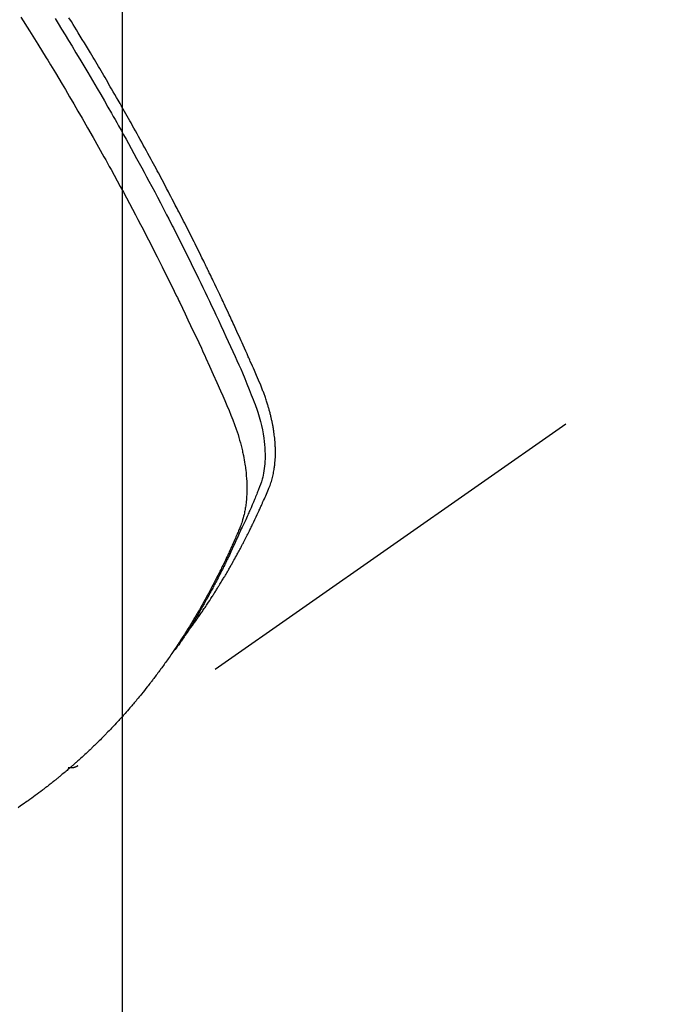
# Model space of a CAD drawing. Extents: x 0 to 26473, y -11045 to -2175.
# Drawn here: x 16717 to 16737, y -3898 to -3870 of the extents above; entities that cross this region are included whole.
import ezdxf

# ---------------------------------------------------------------- set-up
doc = ezdxf.new("R2010")
doc.units = 0
doc.header["$LTSCALE"] = 50
doc.header["$MEASUREMENT"] = 0
doc.linetypes.add('HIDDEN', pattern=[0.375, 0.25, -0.125])
doc.layers.get('0').update_dxf_attribs({"linetype": 'CONTINUOUS'})
doc.layers.get('DEFPOINTS').update_dxf_attribs({"color": 146, "linetype": 'CONTINUOUS'})
doc.layers.add('150-機器', color=8, linetype='CONTINUOUS')
doc.layers.add('160-文字', color=254, linetype='CONTINUOUS')
doc.styles.add('KH001', font='txt')
doc.dimstyles.new('KH1xx015', dxfattribs={"dimscale": 10, "dimtxt": 3.8, "dimasz": 0.8, "dimexe": 0.3, "dimexo": 1.2, "dimgap": 0.5, "dimtad": 3, "dimdec": 1, "dimdsep": 46, "dimlunit": 6, "dimtxsty": 'KH001', "dimblk": 'DOT', "dimcen": 1, "dimdle": 1, "dimclrd": 256, "dimclre": 256, "dimclrt": 256, "dimadec": 0, "dimazin": 0, "dimtfac": 1, "dimtdec": 1, "dimtix": 1, "dimtmove": 2, "dimatfit": 3, "dimldrblk": 'CLOSEDBLANK', "dimfxl": 1, "dimtolj": 1, "dimtzin": 0, "dimlwd": -1, "dimlwe": -1, "dimarcsym": 0})
doc.dimstyles.new('KH1xx030', dxfattribs={"dimscale": 30, "dimtxt": 2, "dimasz": 0.6, "dimexe": 0.3, "dimexo": 1.2, "dimgap": 0.5, "dimtad": 3, "dimdec": 1, "dimdsep": 46, "dimlunit": 6, "dimtxsty": 'KH001', "dimblk": 'DOT', "dimcen": 1, "dimdle": 1, "dimclrd": 256, "dimclre": 256, "dimclrt": 256, "dimadec": 0, "dimazin": 0, "dimtfac": 1, "dimtdec": 1, "dimtix": 1, "dimtmove": 2, "dimatfit": 3, "dimldrblk": 'CLOSEDBLANK', "dimfxl": 1, "dimtolj": 1, "dimtzin": 0, "dimlwd": -1, "dimlwe": -1, "dimarcsym": 0})

# ---------------------------------------------------------------- blocks, each defined once
blk = doc.blocks.new('F402_H')
at = {"layer": '150-機器', "color": 13, "linetype": 'HIDDEN'}
blk.add_line((-140.96, -126.704), (-201.303, -168.957), dxfattribs=at)
for points in [[(-201.957, -147.122), (-201.87, -147.262), (-201.767, -147.428), (-201.665, -147.595), (-201.563, -147.761), (-201.462, -147.928), (-201.346, -148.12), (-201.23, -148.313), (-201.114, -148.506), (-201, -148.7), (-200.931, -148.816), (-200.863, -148.932), (-200.795, -149.048), (-200.727, -149.164), (-200.622, -149.345), (-200.517, -149.526), (-200.413, -149.707), (-200.309, -149.889), (-200.257, -149.98), (-200.206, -150.071), (-200.154, -150.162), (-200.103, -150.254), (-200.029, -150.384), (-199.956, -150.514), (-199.884, -150.644), (-199.811, -150.774), (-199.732, -150.917), (-199.653, -151.061), (-199.575, -151.205), (-199.497, -151.349), (-199.426, -151.479), (-199.355, -151.61), (-199.285, -151.741), (-199.214, -151.872), (-199.13, -152.029), (-199.047, -152.186), (-198.964, -152.343), (-198.881, -152.501), (-198.82, -152.619), (-198.758, -152.737), (-198.697, -152.856), (-198.636, -152.974), (-198.602, -153.04), (-198.569, -153.106), (-198.535, -153.172), (-198.501, -153.238), (-198.388, -153.461), (-198.275, -153.685), (-198.163, -153.91), (-198.051, -154.134), (-197.98, -154.279), (-197.909, -154.425), (-197.838, -154.57), (-197.767, -154.716), (-197.703, -154.848), (-197.639, -154.98), (-197.576, -155.112), (-197.512, -155.245), (-197.449, -155.377), (-197.386, -155.51), (-197.323, -155.642), (-197.261, -155.775), (-197.186, -155.933), (-197.112, -156.092), (-197.038, -156.251), (-196.964, -156.411), (-196.897, -156.556), (-196.83, -156.703), (-196.764, -156.849), (-196.697, -156.995), (-196.643, -157.114), (-196.589, -157.233), (-196.535, -157.353), (-196.483, -157.473), (-196.417, -157.632), (-196.352, -157.793), (-196.288, -157.953), (-196.224, -158.113), (-196.195, -158.183), (-196.166, -158.253), (-196.138, -158.323), (-196.11, -158.393), (-196.09, -158.449), (-196.07, -158.506), (-196.051, -158.562), (-196.032, -158.619), (-196.011, -158.686), (-195.992, -158.753), (-195.973, -158.82), (-195.955, -158.888), (-195.926, -159.009), (-195.9, -159.131), (-195.878, -159.253), (-195.859, -159.376), (-195.847, -159.472), (-195.837, -159.568), (-195.83, -159.665), (-195.825, -159.762), (-195.823, -159.835), (-195.823, -159.908), (-195.824, -159.982), (-195.827, -160.055), (-195.832, -160.126), (-195.838, -160.196), (-195.846, -160.267), (-195.856, -160.337), (-195.866, -160.398), (-195.877, -160.459), (-195.89, -160.519), (-195.906, -160.579), (-195.929, -160.654), (-195.955, -160.728), (-195.983, -160.801), (-196.012, -160.874), (-196.026, -160.908), (-196.04, -160.942), (-196.053, -160.976), (-196.067, -161.009), (-196.083, -161.049), (-196.099, -161.088), (-196.114, -161.127), (-196.13, -161.166), (-196.164, -161.247), (-196.199, -161.328), (-196.233, -161.409), (-196.268, -161.49), (-196.283, -161.524), (-196.297, -161.557), (-196.312, -161.59), (-196.326, -161.623), (-196.346, -161.669), (-196.366, -161.714), (-196.387, -161.759), (-196.408, -161.804), (-196.436, -161.861), (-196.465, -161.917), (-196.494, -161.974), (-196.521, -162.031), (-196.541, -162.076), (-196.561, -162.12), (-196.58, -162.165), (-196.599, -162.21), (-196.612, -162.241), (-196.626, -162.272), (-196.64, -162.302), (-196.653, -162.333), (-196.695, -162.425), (-196.737, -162.517), (-196.779, -162.609), (-196.821, -162.7), (-196.844, -162.748), (-196.866, -162.796), (-196.889, -162.844), (-196.911, -162.891), (-196.928, -162.926), (-196.945, -162.96), (-196.962, -162.994), (-196.979, -163.029), (-196.995, -163.063), (-197.012, -163.097), (-197.029, -163.131), (-197.046, -163.165), (-197.07, -163.212), (-197.093, -163.258), (-197.117, -163.305), (-197.141, -163.352), (-197.167, -163.402), (-197.193, -163.453), (-197.22, -163.504), (-197.246, -163.554), (-197.264, -163.588), (-197.281, -163.621), (-197.299, -163.654), (-197.317, -163.688), (-197.335, -163.721), (-197.352, -163.755), (-197.37, -163.788), (-197.388, -163.821), (-197.406, -163.855), (-197.424, -163.888), (-197.442, -163.92), (-197.46, -163.953), (-197.496, -164.019), (-197.532, -164.085), (-197.568, -164.151), (-197.605, -164.217), (-197.619, -164.242), (-197.633, -164.266), (-197.646, -164.291), (-197.66, -164.315), (-197.683, -164.356), (-197.706, -164.397), (-197.73, -164.438), (-197.753, -164.479), (-197.779, -164.524), (-197.805, -164.568), (-197.831, -164.612), (-197.857, -164.657), (-197.888, -164.709), (-197.919, -164.761), (-197.951, -164.812), (-197.983, -164.864), (-197.997, -164.887), (-198.012, -164.911), (-198.027, -164.934), (-198.041, -164.957), (-198.071, -165.004), (-198.101, -165.051), (-198.131, -165.097), (-198.162, -165.144), (-198.184, -165.178), (-198.207, -165.213), (-198.23, -165.247), (-198.254, -165.281), (-198.27, -165.304), (-198.285, -165.327), (-198.301, -165.349), (-198.317, -165.372), (-198.351, -165.42), (-198.386, -165.468), (-198.421, -165.515), (-198.456, -165.563)], [(-198.111, -165.067), (-198.069, -165.013), (-198.028, -164.96), (-197.987, -164.906), (-197.947, -164.852), (-197.913, -164.806), (-197.88, -164.76), (-197.847, -164.714), (-197.815, -164.667), (-197.801, -164.648), (-197.788, -164.628), (-197.774, -164.609), (-197.761, -164.59), (-197.739, -164.558), (-197.717, -164.527), (-197.695, -164.496), (-197.674, -164.465), (-197.655, -164.438), (-197.636, -164.41), (-197.617, -164.383), (-197.599, -164.355), (-197.577, -164.323), (-197.556, -164.291), (-197.535, -164.259), (-197.514, -164.227), (-197.477, -164.172), (-197.44, -164.116), (-197.403, -164.06), (-197.367, -164.004), (-197.351, -163.98), (-197.336, -163.956), (-197.321, -163.932), (-197.305, -163.908), (-197.29, -163.883), (-197.275, -163.859), (-197.259, -163.834), (-197.244, -163.81), (-197.229, -163.785), (-197.213, -163.76), (-197.198, -163.735), (-197.183, -163.711), (-197.172, -163.695), (-197.162, -163.678), (-197.152, -163.662), (-197.142, -163.646), (-197.122, -163.613), (-197.102, -163.58), (-197.082, -163.547), (-197.063, -163.514), (-197.048, -163.489), (-197.032, -163.464), (-197.017, -163.439), (-197.002, -163.414), (-196.982, -163.381), (-196.963, -163.347), (-196.944, -163.314), (-196.924, -163.28), (-196.91, -163.255), (-196.895, -163.23), (-196.88, -163.205), (-196.866, -163.18), (-196.851, -163.154), (-196.837, -163.129), (-196.822, -163.103), (-196.808, -163.078), (-196.798, -163.061), (-196.788, -163.044), (-196.779, -163.027), (-196.769, -163.01), (-196.76, -162.993), (-196.75, -162.976), (-196.741, -162.959), (-196.731, -162.942), (-196.708, -162.899), (-196.684, -162.856), (-196.66, -162.814), (-196.637, -162.771), (-196.618, -162.737), (-196.599, -162.702), (-196.581, -162.668), (-196.562, -162.634), (-196.544, -162.599), (-196.525, -162.564), (-196.507, -162.529), (-196.488, -162.494), (-196.477, -162.472), (-196.466, -162.45), (-196.454, -162.428), (-196.443, -162.406), (-196.423, -162.367), (-196.403, -162.328), (-196.383, -162.288), (-196.363, -162.249), (-196.345, -162.214), (-196.327, -162.179), (-196.309, -162.143), (-196.291, -162.108), (-196.278, -162.081), (-196.265, -162.055), (-196.252, -162.028), (-196.239, -162.002), (-196.226, -161.975), (-196.213, -161.948), (-196.199, -161.921), (-196.186, -161.894), (-196.178, -161.876), (-196.169, -161.859), (-196.161, -161.841), (-196.152, -161.823), (-196.118, -161.751), (-196.084, -161.679), (-196.05, -161.606), (-196.016, -161.534), (-196.004, -161.507), (-195.992, -161.48), (-195.979, -161.452), (-195.967, -161.425), (-195.954, -161.398), (-195.942, -161.371), (-195.929, -161.343), (-195.917, -161.316), (-195.909, -161.297), (-195.901, -161.279), (-195.893, -161.261), (-195.885, -161.242), (-195.864, -161.196), (-195.844, -161.15), (-195.824, -161.104), (-195.804, -161.058), (-195.784, -161.012), (-195.764, -160.965), (-195.744, -160.919), (-195.725, -160.872), (-195.709, -160.834), (-195.693, -160.796), (-195.678, -160.757), (-195.664, -160.719), (-195.651, -160.68), (-195.638, -160.642), (-195.627, -160.603), (-195.616, -160.563), (-195.606, -160.526), (-195.597, -160.488), (-195.588, -160.45), (-195.58, -160.411), (-195.572, -160.372), (-195.564, -160.332), (-195.558, -160.292), (-195.552, -160.252), (-195.548, -160.223), (-195.544, -160.195), (-195.541, -160.166), (-195.538, -160.137), (-195.533, -160.088), (-195.529, -160.039), (-195.525, -159.99), (-195.522, -159.94), (-195.521, -159.907), (-195.52, -159.873), (-195.52, -159.839), (-195.519, -159.805), (-195.52, -159.768), (-195.52, -159.73), (-195.521, -159.692), (-195.522, -159.654), (-195.523, -159.626), (-195.524, -159.598), (-195.526, -159.57), (-195.527, -159.542), (-195.531, -159.488), (-195.536, -159.434), (-195.541, -159.38), (-195.547, -159.327), (-195.552, -159.287), (-195.557, -159.247), (-195.563, -159.207), (-195.569, -159.167), (-195.574, -159.133), (-195.579, -159.1), (-195.584, -159.066), (-195.59, -159.033), (-195.595, -159.011), (-195.599, -158.988), (-195.604, -158.966), (-195.608, -158.943), (-195.613, -158.917), (-195.619, -158.891), (-195.624, -158.864), (-195.63, -158.838), (-195.635, -158.815), (-195.64, -158.792), (-195.645, -158.77), (-195.651, -158.747), (-195.658, -158.72), (-195.664, -158.693), (-195.671, -158.666), (-195.678, -158.64), (-195.685, -158.612), (-195.693, -158.585), (-195.7, -158.558), (-195.707, -158.531), (-195.714, -158.507), (-195.721, -158.484), (-195.728, -158.461), (-195.734, -158.438), (-195.743, -158.411), (-195.751, -158.384), (-195.759, -158.357), (-195.768, -158.33), (-195.779, -158.295), (-195.79, -158.26), (-195.802, -158.225), (-195.814, -158.19), (-195.824, -158.163), (-195.833, -158.136), (-195.843, -158.109), (-195.853, -158.082), (-195.863, -158.055), (-195.873, -158.028), (-195.883, -158.001), (-195.893, -157.974), (-195.951, -157.831), (-196.011, -157.688), (-196.072, -157.547), (-196.135, -157.405), (-196.164, -157.338), (-196.194, -157.271), (-196.223, -157.203), (-196.253, -157.136), (-196.267, -157.102), (-196.282, -157.069), (-196.297, -157.035), (-196.312, -157.001), (-196.349, -156.917), (-196.386, -156.833), (-196.424, -156.749), (-196.462, -156.665), (-196.492, -156.598), (-196.522, -156.531), (-196.553, -156.463), (-196.583, -156.396), (-196.614, -156.329), (-196.645, -156.261), (-196.675, -156.194), (-196.706, -156.127), (-196.729, -156.076), (-196.752, -156.026), (-196.776, -155.975), (-196.799, -155.925), (-196.822, -155.875), (-196.845, -155.824), (-196.869, -155.774), (-196.892, -155.724), (-196.924, -155.656), (-196.955, -155.589), (-196.987, -155.521), (-197.018, -155.454), (-197.026, -155.437), (-197.033, -155.42), (-197.041, -155.403), (-197.049, -155.387), (-197.073, -155.336), (-197.097, -155.286), (-197.121, -155.235), (-197.145, -155.185), (-197.193, -155.084), (-197.241, -154.983), (-197.289, -154.882), (-197.338, -154.781), (-197.362, -154.731), (-197.386, -154.681), (-197.41, -154.631), (-197.435, -154.58), (-197.451, -154.547), (-197.467, -154.513), (-197.483, -154.479), (-197.5, -154.446), (-197.516, -154.412), (-197.533, -154.379), (-197.549, -154.345), (-197.566, -154.312), (-197.59, -154.261), (-197.615, -154.21), (-197.64, -154.16), (-197.665, -154.109), (-197.698, -154.042), (-197.731, -153.975), (-197.764, -153.908), (-197.798, -153.841), (-197.831, -153.774), (-197.864, -153.706), (-197.898, -153.639), (-197.931, -153.572), (-197.965, -153.505), (-197.999, -153.438), (-198.033, -153.371), (-198.067, -153.304), (-198.101, -153.237), (-198.135, -153.17), (-198.169, -153.103), (-198.203, -153.036), (-198.237, -152.969), (-198.272, -152.902), (-198.306, -152.835), (-198.34, -152.769), (-198.366, -152.718), (-198.393, -152.668), (-198.419, -152.618), (-198.445, -152.568), (-198.488, -152.484), (-198.532, -152.401), (-198.575, -152.317), (-198.619, -152.234), (-198.645, -152.184), (-198.671, -152.134), (-198.697, -152.084), (-198.724, -152.034), (-198.759, -151.967), (-198.794, -151.9), (-198.83, -151.833), (-198.866, -151.766), (-198.901, -151.7), (-198.937, -151.633), (-198.973, -151.567), (-199.008, -151.5), (-199.044, -151.433), (-199.08, -151.367), (-199.116, -151.3), (-199.152, -151.234), (-199.197, -151.151), (-199.243, -151.068), (-199.288, -150.984), (-199.334, -150.901), (-199.379, -150.818), (-199.425, -150.735), (-199.471, -150.652), (-199.517, -150.569), (-199.563, -150.486), (-199.609, -150.403), (-199.655, -150.32), (-199.701, -150.238), (-199.738, -150.171), (-199.776, -150.105), (-199.813, -150.039), (-199.85, -149.972), (-199.888, -149.906), (-199.926, -149.839), (-199.963, -149.773), (-200.001, -149.706), (-200.029, -149.657), (-200.058, -149.607), (-200.086, -149.558), (-200.114, -149.508), (-200.162, -149.425), (-200.209, -149.343), (-200.257, -149.26), (-200.305, -149.177), (-200.343, -149.112), (-200.382, -149.046), (-200.42, -148.98), (-200.459, -148.914), (-200.497, -148.848), (-200.536, -148.782), (-200.574, -148.716), (-200.613, -148.651), (-200.651, -148.585), (-200.69, -148.519), (-200.729, -148.453), (-200.768, -148.388), (-200.807, -148.322), (-200.846, -148.257), (-200.885, -148.191), (-200.924, -148.126), (-200.983, -148.027), (-201.042, -147.929), (-201.101, -147.831), (-201.161, -147.733), (-201.19, -147.684), (-201.22, -147.635), (-201.25, -147.586), (-201.279, -147.537), (-201.329, -147.455), (-201.379, -147.374), (-201.429, -147.292), (-201.48, -147.211), (-201.55, -147.097)], [(-202.953, -147.08), (-202.705, -147.476), (-202.458, -147.873), (-202.213, -148.271), (-202.171, -148.34), (-202.129, -148.409), (-202.087, -148.478), (-202.045, -148.548), (-201.947, -148.709), (-201.85, -148.872), (-201.753, -149.034), (-201.656, -149.196), (-201.533, -149.405), (-201.41, -149.614), (-201.288, -149.824), (-201.166, -150.034), (-201.005, -150.314), (-200.845, -150.594), (-200.687, -150.876), (-200.529, -151.157), (-200.477, -151.251), (-200.425, -151.345), (-200.373, -151.439), (-200.321, -151.533), (-200.231, -151.697), (-200.141, -151.862), (-200.051, -152.027), (-199.962, -152.192), (-199.873, -152.357), (-199.785, -152.522), (-199.697, -152.687), (-199.61, -152.853), (-199.535, -152.994), (-199.461, -153.136), (-199.387, -153.278), (-199.313, -153.421), (-199.228, -153.586), (-199.143, -153.752), (-199.058, -153.918), (-198.974, -154.085), (-198.83, -154.369), (-198.688, -154.654), (-198.547, -154.94), (-198.407, -155.226), (-198.384, -155.273), (-198.361, -155.321), (-198.338, -155.369), (-198.315, -155.416), (-198.235, -155.583), (-198.155, -155.75), (-198.076, -155.917), (-197.996, -156.084), (-197.918, -156.251), (-197.84, -156.418), (-197.762, -156.585), (-197.684, -156.752), (-197.651, -156.824), (-197.618, -156.896), (-197.585, -156.968), (-197.552, -157.039), (-197.444, -157.278), (-197.337, -157.517), (-197.23, -157.756), (-197.124, -157.996), (-197.061, -158.139), (-196.998, -158.282), (-196.936, -158.426), (-196.875, -158.57), (-196.819, -158.705), (-196.766, -158.841), (-196.714, -158.978), (-196.665, -159.115), (-196.638, -159.195), (-196.613, -159.275), (-196.588, -159.355), (-196.565, -159.436), (-196.543, -159.514), (-196.523, -159.593), (-196.503, -159.673), (-196.485, -159.752), (-196.477, -159.786), (-196.469, -159.82), (-196.462, -159.855), (-196.454, -159.889), (-196.442, -159.952), (-196.431, -160.014), (-196.42, -160.077), (-196.41, -160.14), (-196.404, -160.183), (-196.398, -160.225), (-196.392, -160.268), (-196.387, -160.311), (-196.378, -160.394), (-196.37, -160.477), (-196.363, -160.56), (-196.358, -160.644), (-196.356, -160.711), (-196.354, -160.778), (-196.353, -160.845), (-196.354, -160.912), (-196.356, -160.968), (-196.358, -161.024), (-196.361, -161.08), (-196.365, -161.135), (-196.369, -161.181), (-196.373, -161.227), (-196.378, -161.272), (-196.384, -161.318), (-196.389, -161.354), (-196.395, -161.391), (-196.401, -161.427), (-196.407, -161.463), (-196.413, -161.498), (-196.42, -161.533), (-196.428, -161.568), (-196.436, -161.603), (-196.448, -161.655), (-196.462, -161.707), (-196.477, -161.759), (-196.492, -161.81), (-196.505, -161.849), (-196.519, -161.888), (-196.533, -161.926), (-196.548, -161.964), (-196.56, -161.995), (-196.572, -162.025), (-196.585, -162.055), (-196.597, -162.085), (-196.612, -162.119), (-196.626, -162.152), (-196.64, -162.185), (-196.655, -162.218), (-196.672, -162.258), (-196.689, -162.297), (-196.706, -162.337), (-196.723, -162.376), (-196.738, -162.409), (-196.752, -162.442), (-196.767, -162.474), (-196.782, -162.507), (-196.797, -162.54), (-196.811, -162.572), (-196.826, -162.605), (-196.841, -162.637), (-196.856, -162.67), (-196.871, -162.702), (-196.885, -162.735), (-196.9, -162.767), (-196.915, -162.8), (-196.93, -162.832), (-196.945, -162.864), (-196.96, -162.896), (-196.98, -162.937), (-196.999, -162.978), (-197.019, -163.019), (-197.039, -163.06), (-197.056, -163.095), (-197.074, -163.131), (-197.091, -163.167), (-197.109, -163.202), (-197.124, -163.234), (-197.14, -163.266), (-197.156, -163.298), (-197.171, -163.33), (-197.2, -163.386), (-197.228, -163.443), (-197.257, -163.499), (-197.286, -163.556), (-197.296, -163.574), (-197.306, -163.593), (-197.316, -163.612), (-197.325, -163.631), (-197.345, -163.668), (-197.365, -163.705), (-197.384, -163.742), (-197.404, -163.779), (-197.42, -163.81), (-197.436, -163.841), (-197.453, -163.872), (-197.469, -163.903), (-197.483, -163.927), (-197.496, -163.952), (-197.51, -163.976), (-197.523, -164), (-197.54, -164.031), (-197.557, -164.062), (-197.574, -164.092), (-197.591, -164.123), (-197.604, -164.147), (-197.617, -164.171), (-197.631, -164.196), (-197.644, -164.22), (-197.658, -164.244), (-197.672, -164.268), (-197.686, -164.292), (-197.7, -164.316), (-197.71, -164.334), (-197.72, -164.353), (-197.73, -164.371), (-197.741, -164.389), (-197.761, -164.425), (-197.782, -164.461), (-197.803, -164.497), (-197.825, -164.533), (-197.839, -164.557), (-197.853, -164.58), (-197.867, -164.604), (-197.881, -164.627), (-197.899, -164.657), (-197.917, -164.687), (-197.934, -164.716), (-197.952, -164.746), (-197.966, -164.77), (-197.98, -164.793), (-197.995, -164.816), (-198.009, -164.84), (-198.031, -164.875), (-198.052, -164.91), (-198.074, -164.945), (-198.096, -164.98), (-198.11, -165.004), (-198.125, -165.027), (-198.139, -165.05), (-198.154, -165.073), (-198.176, -165.108), (-198.198, -165.143), (-198.22, -165.177), (-198.243, -165.211), (-198.261, -165.24), (-198.28, -165.268), (-198.298, -165.297), (-198.317, -165.325), (-198.332, -165.348), (-198.347, -165.371), (-198.362, -165.394), (-198.377, -165.417), (-198.399, -165.451), (-198.422, -165.485), (-198.445, -165.519), (-198.468, -165.553), (-198.487, -165.581), (-198.506, -165.609), (-198.525, -165.638), (-198.544, -165.666), (-198.571, -165.705), (-198.598, -165.744), (-198.625, -165.782), (-198.653, -165.821), (-198.676, -165.854), (-198.699, -165.888), (-198.723, -165.921), (-198.746, -165.954), (-198.77, -165.987), (-198.793, -166.02), (-198.816, -166.053), (-198.84, -166.085), (-198.856, -166.107), (-198.873, -166.129), (-198.889, -166.15), (-198.905, -166.172), (-198.929, -166.204), (-198.953, -166.237), (-198.977, -166.269), (-199.001, -166.301), (-199.025, -166.334), (-199.049, -166.366), (-199.074, -166.398), (-199.098, -166.43), (-199.114, -166.451), (-199.131, -166.473), (-199.147, -166.494), (-199.164, -166.515), (-199.189, -166.547), (-199.213, -166.579), (-199.238, -166.61), (-199.263, -166.642), (-199.304, -166.694), (-199.346, -166.747), (-199.387, -166.799), (-199.429, -166.851), (-199.463, -166.892), (-199.497, -166.933), (-199.531, -166.974), (-199.565, -167.015), (-199.59, -167.046), (-199.616, -167.076), (-199.642, -167.107), (-199.667, -167.137), (-199.693, -167.167), (-199.719, -167.198), (-199.745, -167.228), (-199.771, -167.258), (-199.806, -167.298), (-199.841, -167.338), (-199.876, -167.378), (-199.912, -167.417), (-199.938, -167.447), (-199.964, -167.477), (-199.991, -167.507), (-200.017, -167.536), (-200.044, -167.566), (-200.07, -167.595), (-200.097, -167.624), (-200.124, -167.654), (-200.169, -167.702), (-200.214, -167.75), (-200.259, -167.798), (-200.304, -167.846), (-200.341, -167.884), (-200.377, -167.922), (-200.414, -167.96), (-200.45, -167.998), (-200.468, -168.017), (-200.487, -168.036), (-200.505, -168.055), (-200.524, -168.074), (-200.56, -168.111), (-200.597, -168.148), (-200.634, -168.185), (-200.672, -168.222), (-200.69, -168.241), (-200.709, -168.259), (-200.728, -168.277), (-200.747, -168.296), (-200.775, -168.323), (-200.803, -168.351), (-200.832, -168.378), (-200.86, -168.405), (-200.879, -168.423), (-200.897, -168.441), (-200.916, -168.459), (-200.935, -168.477), (-200.963, -168.504), (-200.992, -168.532), (-201.02, -168.559), (-201.049, -168.585), (-201.088, -168.621), (-201.126, -168.656), (-201.165, -168.691), (-201.204, -168.726), (-201.233, -168.753), (-201.262, -168.779), (-201.291, -168.805), (-201.32, -168.831), (-201.34, -168.849), (-201.359, -168.866), (-201.379, -168.883), (-201.398, -168.9), (-201.418, -168.918), (-201.437, -168.935), (-201.457, -168.953), (-201.476, -168.97), (-201.488, -168.98), (-201.5, -168.99), (-201.512, -169), (-201.524, -169.01), (-201.552, -169.034), (-201.58, -169.058), (-201.608, -169.082), (-201.636, -169.106), (-201.666, -169.131), (-201.695, -169.156), (-201.725, -169.181), (-201.755, -169.206), (-201.775, -169.223), (-201.795, -169.239), (-201.815, -169.256), (-201.836, -169.272), (-201.856, -169.289), (-201.876, -169.305), (-201.896, -169.322), (-201.916, -169.338), (-201.936, -169.355), (-201.957, -169.371), (-201.977, -169.388), (-201.998, -169.404), (-202.008, -169.412), (-202.018, -169.42), (-202.028, -169.428), (-202.039, -169.436), (-202.069, -169.46), (-202.1, -169.484), (-202.131, -169.508), (-202.161, -169.532), (-202.182, -169.548), (-202.202, -169.564), (-202.223, -169.58), (-202.244, -169.596), (-202.264, -169.612), (-202.285, -169.628), (-202.305, -169.643), (-202.326, -169.659), (-202.377, -169.699), (-202.429, -169.738), (-202.482, -169.777), (-202.534, -169.815), (-202.587, -169.853), (-202.64, -169.891), (-202.693, -169.929), (-202.746, -169.967), (-202.782, -169.992), (-202.817, -170.018), (-202.853, -170.043), (-202.889, -170.068), (-202.962, -170.12), (-203.035, -170.171)], [(-201.291, -168.949), (-201.293, -168.951), (-201.295, -168.952), (-201.297, -168.953), (-201.298, -168.955), (-201.301, -168.955), (-201.303, -168.957), (-201.305, -168.958), (-201.306, -168.959), (-201.308, -168.96), (-201.31, -168.962), (-201.312, -168.963), (-201.314, -168.963), (-201.316, -168.964), (-201.318, -168.966), (-201.32, -168.967), (-201.322, -168.968), (-201.324, -168.969), (-201.326, -168.97), (-201.328, -168.972), (-201.33, -168.972), (-201.332, -168.973), (-201.334, -168.975), (-201.336, -168.975), (-201.338, -168.976), (-201.34, -168.977), (-201.343, -168.978), (-201.344, -168.979), (-201.346, -168.98), (-201.348, -168.981), (-201.35, -168.982), (-201.353, -168.983), (-201.354, -168.984), (-201.357, -168.984), (-201.358, -168.986), (-201.361, -168.987), (-201.363, -168.988), (-201.365, -168.988), (-201.367, -168.988), (-201.369, -168.989), (-201.372, -168.99), (-201.374, -168.991), (-201.376, -168.992), (-201.378, -168.992), (-201.38, -168.993), (-201.383, -168.994), (-201.385, -168.995), (-201.387, -168.996), (-201.389, -168.996), (-201.391, -168.996), (-201.393, -168.997), (-201.396, -168.998), (-201.398, -168.999), (-201.4, -168.999), (-201.402, -168.999), (-201.404, -169), (-201.406, -169.001), (-201.409, -169.002), (-201.411, -169.002), (-201.413, -169.002), (-201.416, -169.003), (-201.418, -169.003), (-201.42, -169.003), (-201.422, -169.004), (-201.425, -169.005), (-201.428, -169.005), (-201.43, -169.005), (-201.432, -169.006), (-201.434, -169.006), (-201.436, -169.006), (-201.439, -169.007), (-201.441, -169.007), (-201.443, -169.007), (-201.445, -169.008), (-201.448, -169.008), (-201.45, -169.009), (-201.453, -169.009), (-201.455, -169.009), (-201.457, -169.01), (-201.46, -169.009), (-201.462, -169.01), (-201.464, -169.01), (-201.466, -169.01), (-201.469, -169.011), (-201.471, -169.01), (-201.474, -169.01), (-201.476, -169.011), (-201.478, -169.011), (-201.481, -169.011), (-201.483, -169.011), (-201.485, -169.011), (-201.488, -169.011), (-201.49, -169.011), (-201.492, -169.011), (-201.495, -169.011), (-201.497, -169.011), (-201.5, -169.012), (-201.502, -169.011), (-201.505, -169.011), (-201.507, -169.011), (-201.51, -169.011), (-201.512, -169.012), (-201.514, -169.01), (-201.516, -169.011), (-201.519, -169.01), (-201.521, -169.011), (-201.524, -169.01), (-201.526, -169.01), (-201.529, -169.01), (-201.531, -169.01), (-201.534, -169.01), (-201.536, -169.009), (-201.538, -169.009), (-201.541, -169.009), (-201.543, -169.009), (-201.546, -169.008), (-201.548, -169.008), (-201.55, -169.008), (-201.553, -169.007), (-201.555, -169.007), (-201.558, -169.007), (-201.56, -169.007), (-201.562, -169.005), (-201.564, -169.006), (-201.567, -169.005), (-201.57, -169.005), (-201.572, -169.004), (-201.574, -169.004)]]:
    blk.add_lwpolyline(points, dxfattribs=at)
blk = doc.blocks.new('_Dot')
at = {"color": 0, "linetype": 'ByBlock', "lineweight": -2}
blk.add_line((-0.5, 0), (-1, 0), dxfattribs=at)
at = {"color": 0, "linetype": 'ByBlock', "const_width": 0.5}
blk.add_lwpolyline([(-0.25, 0, 1), (0.25, 0, 1)], format="xyb", close=True, dxfattribs=at)
blk = doc.blocks.new('*D395')
at = {"layer": 'DEFPOINTS', "transparency": 16777216}
for p, q in [((16610.348, -3774.582), (16610.348, -3978.47)), ((16720.348, -3774.582), (16720.348, -3978.47)), ((16618.348, -3975.47), (16712.348, -3975.47))]:
    blk.add_line(p, q, dxfattribs=at)
at = {"layer": 'DEFPOINTS', "color": 0, "transparency": 16777216}
for p in [(16610.348, -3762.582), (16720.348, -3762.582), (16720.348, -3975.47)]:
    blk.add_point(p, dxfattribs=at)
at = {"layer": 'DEFPOINTS', "transparency": 16777216, "xscale": 8, "yscale": 8, "zscale": 8, "rotation": 180}
blk.add_blockref('_Dot', (16610.348, -3975.47), dxfattribs=at)
at = {"layer": 'DEFPOINTS', "transparency": 16777216, "xscale": 8, "yscale": 8, "zscale": 8}
blk.add_blockref('_Dot', (16720.348, -3975.47), dxfattribs=at)
at = {"layer": 'DEFPOINTS', "transparency": 16777216, "insert": (16665.348, -3951.47), "char_height": 38, "attachment_point": 5, "style": 'KH001'}
blk.add_mtext('\\A1;110', dxfattribs=at)
blk = doc.blocks.new('_ClosedBlank')
at = {"color": 0, "linetype": 'ByBlock', "lineweight": -2}
for p, q in [((-1, 0.1667), (0, 0)), ((-1, 0.1667), (-1, -0.1667)), ((0, 0), (-1, -0.1667))]:
    blk.add_line(p, q, dxfattribs=at)

msp = doc.modelspace()

# ---------------------------------------------------------------- block references
at = {"layer": '150-機器'}
msp.add_blockref('F402_H', (16920.348, -3722.372), dxfattribs=at)

# ---------------------------------------------------------------- dimensions: what is measured, and where the dimension line sits
at = {"layer": 'DEFPOINTS'}
dim = msp.add_linear_dim(base=(16720.348, -3975.47), p1=(16610.348, -3762.582), p2=(16720.348, -3762.582), angle=180, dimstyle='KH1xx015', dxfattribs=at)
dim.commit()
dim.dimension.update_dxf_attribs({"geometry": '*D395', "text_midpoint": (16665.348, -3951.47)})

# ---------------------------------------------------------------- leaders
at = {"layer": '160-文字', "annotation_type": 0, "has_hookline": 1, "hookline_direction": 0}
for points, text_width in [([(16610.348, -3722.582), (17512.563, -5298.207), (17513.163, -5298.207)], 1088.04), ([(16696.43, -3729.225), (17496.267, -5013.037), (17496.867, -5013.037)], 1357.92)]:
    msp.add_leader(points, dimstyle='KH1xx030', override={"dimgap": 0.5, "dimtad": 1}, dxfattribs=dict(at, text_width=text_width))

doc.saveas('drawing.dxf')
